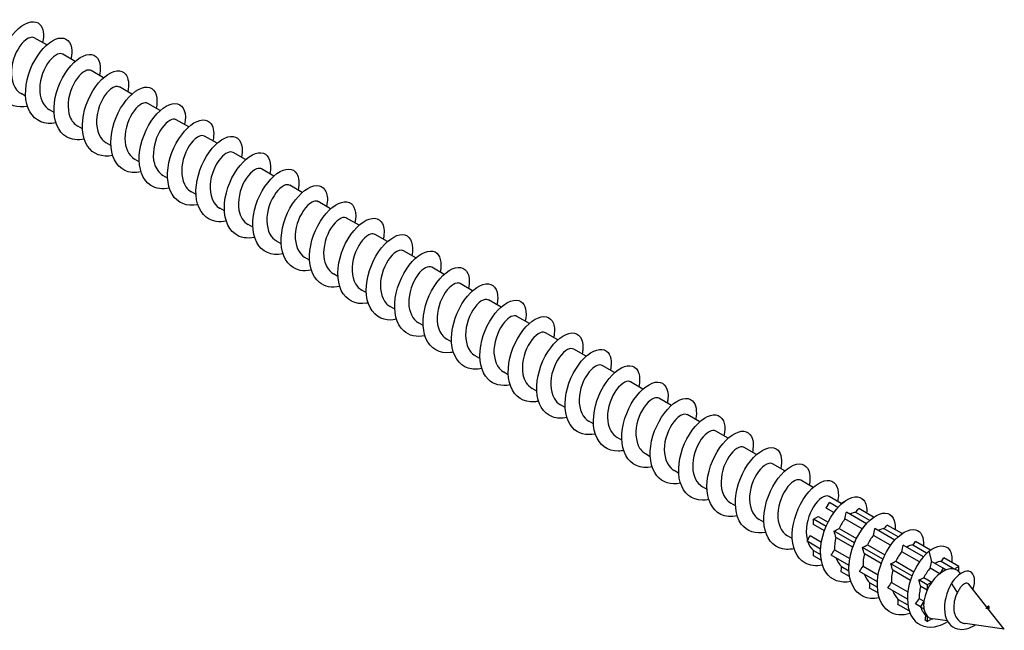
# Model space of a CAD drawing. Units: millimetres. Extents: x 1739 to 2436, y 1265 to 1635.
# Drawn here: x 2343 to 2436, y 1265 to 1323 of the extents above; entities that cross this region are included whole.
import ezdxf

# ---------------------------------------------------------------- set-up
doc = ezdxf.new("R2010")
doc.units = ezdxf.units.MM
doc.layers.add('Part', color=7, linetype='Continuous', lineweight=25)

msp = doc.modelspace()

# ---------------------------------------------------------------- linework, layer by layer
at = {"layer": 'Part'}
for p, q in [((2345.775, 1320.471), (2344.599, 1321.15)), ((2348.462, 1318.92), (2347.286, 1319.599)), ((2351.149, 1317.369), (2349.973, 1318.047)), ((2343.78, 1315.618), (2343.342, 1315.871)), ((2353.836, 1315.817), (2352.66, 1316.496)), ((2356.523, 1314.266), (2355.347, 1314.945)), ((2346.467, 1314.067), (2346.029, 1314.32)), ((2359.21, 1312.714), (2358.034, 1313.393)), ((2349.154, 1312.516), (2348.716, 1312.768)), ((2351.841, 1310.964), (2351.403, 1311.217)), ((2361.897, 1311.163), (2360.721, 1311.842)), ((2364.584, 1309.612), (2363.408, 1310.291)), ((2354.528, 1309.413), (2354.09, 1309.666)), ((2367.271, 1308.06), (2366.095, 1308.739)), ((2357.215, 1307.862), (2356.777, 1308.114)), ((2359.902, 1306.31), (2359.464, 1306.563)), ((2369.958, 1306.509), (2368.782, 1307.188)), ((2372.645, 1304.958), (2371.469, 1305.637)), ((2362.589, 1304.759), (2362.151, 1305.012)), ((2375.332, 1303.406), (2374.156, 1304.085)), ((2365.276, 1303.208), (2364.838, 1303.46)), ((2367.963, 1301.656), (2367.525, 1301.909)), ((2378.019, 1301.855), (2376.843, 1302.534)), ((2380.706, 1300.304), (2379.53, 1300.983)), ((2370.65, 1300.105), (2370.212, 1300.358)), ((2383.393, 1298.752), (2382.217, 1299.431)), ((2373.337, 1298.554), (2372.899, 1298.806)), ((2376.024, 1297.002), (2375.586, 1297.255)), ((2386.08, 1297.201), (2384.904, 1297.88)), ((2388.767, 1295.65), (2387.591, 1296.329)), ((2378.711, 1295.451), (2378.273, 1295.704)), ((2391.454, 1294.098), (2390.278, 1294.777)), ((2381.398, 1293.9), (2380.96, 1294.152)), ((2384.085, 1292.348), (2383.647, 1292.601)), ((2394.141, 1292.547), (2392.965, 1293.226)), ((2396.828, 1290.996), (2395.652, 1291.675)), ((2386.772, 1290.797), (2386.334, 1291.05)), ((2399.515, 1289.444), (2398.339, 1290.123)), ((2389.459, 1289.246), (2389.021, 1289.498)), ((2392.146, 1287.694), (2391.708, 1287.947)), ((2402.202, 1287.893), (2401.026, 1288.572)), ((2404.889, 1286.342), (2403.713, 1287.021)), ((2394.833, 1286.143), (2394.395, 1286.396)), ((2407.576, 1284.79), (2406.4, 1285.469)), ((2397.52, 1284.592), (2397.082, 1284.844)), ((2400.207, 1283.04), (2399.769, 1283.293)), ((2410.263, 1283.239), (2409.087, 1283.918)), ((2412.95, 1281.688), (2411.774, 1282.367)), ((2402.894, 1281.489), (2402.456, 1281.742)), ((2415.637, 1280.136), (2414.461, 1280.815)), ((2405.581, 1279.938), (2405.143, 1280.19)), ((2408.268, 1278.386), (2407.83, 1278.639)), ((2418.324, 1278.585), (2417.148, 1279.264)), ((2420.954, 1277.066), (2419.835, 1277.713)), ((2410.955, 1276.835), (2410.517, 1277.088)), ((2419.545, 1276.614), (2419.854, 1277.149)), ((2420.659, 1276.684), (2419.854, 1277.149)), ((2420.917, 1277.045), (2421.295, 1277.263)), ((2420.982, 1277.008), (2420.917, 1277.045)), ((2418.354, 1275.565), (2418.791, 1275.818)), ((2418.791, 1275.818), (2419.717, 1275.283)), ((2420.267, 1276.197), (2419.545, 1276.614)), ((2423.346, 1275.132), (2421.455, 1276.225)), ((2423.669, 1275.456), (2422.357, 1276.214)), ((2424.035, 1275.75), (2422.619, 1276.567)), ((2413.642, 1275.284), (2413.204, 1275.536)), ((2419.533, 1274.884), (2418.354, 1275.565)), ((2418.354, 1275.061), (2418.354, 1275.565)), ((2419.374, 1274.472), (2418.354, 1275.061)), ((2422.954, 1274.645), (2421.321, 1275.588)), ((2426.722, 1274.198), (2425.306, 1275.016)), ((2416.329, 1273.732), (2415.891, 1273.985)), ((2417.733, 1273.475), (2418.042, 1274.01)), ((2418.042, 1274.01), (2419.093, 1273.403)), ((2422.22, 1273.333), (2420.291, 1274.447)), ((2420.758, 1274.682), (2422.404, 1273.732)), ((2425.641, 1273.094), (2424.008, 1274.037)), ((2426.033, 1273.581), (2424.142, 1274.673)), ((2426.356, 1273.905), (2425.044, 1274.662)), ((2419.016, 1272.734), (2417.733, 1273.475)), ((2422.061, 1272.921), (2420.466, 1273.841)), ((2423.445, 1273.13), (2425.091, 1272.18)), ((2428.739, 1272.019), (2426.829, 1273.122)), ((2429.051, 1272.349), (2427.731, 1273.111)), ((2429.409, 1272.647), (2427.993, 1273.464)), ((2418.354, 1272.606), (2419.014, 1272.225)), ((2418.354, 1272.101), (2418.354, 1272.606)), ((2419.073, 1271.686), (2418.354, 1272.101)), ((2421.703, 1271.182), (2420.005, 1272.162)), ((2420.345, 1272.68), (2421.78, 1271.851)), ((2424.907, 1271.782), (2422.978, 1272.896)), ((2424.748, 1271.369), (2423.153, 1272.29)), ((2428.36, 1271.525), (2426.695, 1272.486)), ((2429.259, 1272.536), (2429.516, 1271.571)), ((2420.993, 1271.082), (2421.701, 1270.674)), ((2423.032, 1271.129), (2424.467, 1270.3)), ((2427.658, 1270.194), (2425.665, 1271.344)), ((2426.132, 1271.579), (2427.832, 1270.598)), ((2430.602, 1270.943), (2429.516, 1271.571)), ((2431.665, 1270.84), (2430.418, 1271.56)), ((2432.102, 1271.092), (2430.68, 1271.913)), ((2432.102, 1271.092), (2431.665, 1270.84)), ((2432.102, 1270.587), (2432.102, 1271.092)), ((2421.76, 1270.135), (2420.962, 1270.595)), ((2424.39, 1269.631), (2422.692, 1270.611)), ((2427.51, 1269.775), (2425.84, 1270.739)), ((2430.293, 1270.408), (2429.375, 1270.938)), ((2430.602, 1270.943), (2430.293, 1270.408)), ((2430.911, 1270.765), (2430.602, 1270.943)), ((2432.252, 1270.403), (2432.16, 1270.52)), ((2423.68, 1269.531), (2424.388, 1269.122)), ((2425.719, 1269.577), (2427.268, 1268.683)), ((2429.102, 1269.36), (2428.319, 1269.812)), ((2429.102, 1268.855), (2428.487, 1269.21)), ((2428.794, 1270.043), (2429.539, 1269.612)), ((2429.539, 1269.612), (2429.102, 1269.36)), ((2429.102, 1269.36), (2429.102, 1268.855)), ((2431.962, 1268.624), (2431.415, 1269.51)), ((2434.754, 1267.233), (2433.029, 1269.419)), ((2424.447, 1268.583), (2423.65, 1269.044)), ((2427.227, 1267.993), (2425.379, 1269.06)), ((2427.395, 1266.881), (2426.337, 1267.493)), ((2426.367, 1267.979), (2427.265, 1267.461)), ((2428.481, 1267.269), (2428.001, 1267.546)), ((2428.348, 1268.06), (2428.79, 1267.804)), ((2428.79, 1267.804), (2428.481, 1267.269)), ((2434.836, 1267.129), (2434.916, 1267.355)), ((2428.481, 1267.269), (2428.79, 1267.091)), ((2428.963, 1266.481), (2429.102, 1266.4)), ((2429.102, 1266.4), (2429.102, 1265.896)), ((2434.778, 1267.25), (2434.754, 1267.233)), ((2436.4, 1265.146), (2434.837, 1267.127)), ((2429.102, 1265.896), (2428.925, 1265.998)), ((2429.102, 1265.896), (2429.539, 1266.148)), ((2431.015, 1265.929), (2429.644, 1266.129)), ((2436.4, 1265.146), (2432.704, 1265.684))]:
    msp.add_line(p, q, dxfattribs=at)
for major_axis, start_param, end_param in [((1.3, 2.252), 0.954271, 1.401924), ((1.3, 2.252), 0.616525, 0.954271), ((1.3, 2.252), 0.168873, 0.616525), ((1.3, 2.252), 6.114312, 6.452058), ((1.3, 2.252), 6.057059, 6.114312), ((1.3, 2.252), 1.401924, 1.739669), ((1.3, 2.252), 1.739669, 2.187322), ((1.3, 2.252), 2.187322, 2.525067), ((-1.3, -2.252), 5.66666, 6.114312), ((-1.3, -2.252), 6.114312, 6.452058), ((-1.3, -2.252), 0.168873, 0.191305)]:
    msp.add_ellipse((2430.602, 1268.494), major_axis=major_axis, ratio=0.57735, start_param=start_param, end_param=end_param, dxfattribs=at)
for points, knots in [([(2343.953, 1314.658), (2343.01, 1314.462), (2342.15, 1314.746), (2341.639, 1315.455), (2341.068, 1316.246), (2340.945, 1317.544), (2341.262, 1318.829), (2341.578, 1320.114), (2342.32, 1321.35), (2343.11, 1322.043), (2343.901, 1322.735), (2344.71, 1322.867), (2345.133, 1322.415), (2345.444, 1322.084), (2345.537, 1321.447), (2345.385, 1320.691)], [198.126012, 198.126012, 198.126012, 198.126012, 199.013329, 199.013329, 199.013329, 200.003445, 200.003445, 200.003445, 200.993561, 200.993561, 200.993561, 201.983677, 201.983677, 201.983677, 202.71054, 202.71054, 202.71054, 202.71054]), ([(2344.596, 1321.144), (2344.362, 1321.272), (2343.992, 1321.166), (2343.617, 1320.811), (2343.098, 1320.32), (2342.601, 1319.373), (2342.461, 1318.409), (2342.321, 1317.446), (2342.552, 1316.508), (2343.117, 1316.03), (2343.187, 1315.97), (2343.263, 1315.918), (2343.343, 1315.873)], [-201.847328, -201.847328, -201.847328, -201.847328, -201.049183, -201.049183, -201.049183, -199.946482, -199.946482, -199.946482, -198.843781, -198.843781, -198.843781, -198.705735, -198.705735, -198.705735, -198.705735]), ([(2346.639, 1313.11), (2346.384, 1313.053), (2346.134, 1313.03), (2345.896, 1313.045), (2344.912, 1313.104), (2344.155, 1313.805), (2343.888, 1314.881), (2343.621, 1315.958), (2343.848, 1317.381), (2344.411, 1318.577), (2344.974, 1319.772), (2345.852, 1320.707), (2346.61, 1321.015), (2347.367, 1321.324), (2347.977, 1320.999), (2348.117, 1320.216), (2348.172, 1319.912), (2348.154, 1319.542), (2348.07, 1319.14)], [191.842827, 191.842827, 191.842827, 191.842827, 192.082516, 192.082516, 192.082516, 193.072632, 193.072632, 193.072632, 194.062748, 194.062748, 194.062748, 195.052864, 195.052864, 195.052864, 196.042981, 196.042981, 196.042981, 196.427355, 196.427355, 196.427355, 196.427355]), ([(2347.286, 1319.599), (2347.277, 1319.604), (2347.269, 1319.608), (2347.26, 1319.612), (2346.926, 1319.774), (2346.325, 1319.428), (2345.846, 1318.705), (2345.368, 1317.983), (2345.042, 1316.914), (2345.116, 1316.001), (2345.178, 1315.25), (2345.514, 1314.63), (2346.031, 1314.322)], [-195.564143, -195.564143, -195.564143, -195.564143, -195.535678, -195.535678, -195.535678, -194.432977, -194.432977, -194.432977, -193.330276, -193.330276, -193.330276, -192.42255, -192.42255, -192.42255, -192.42255]), ([(2349.328, 1311.563), (2348.708, 1311.432), (2348.12, 1311.494), (2347.65, 1311.768), (2346.85, 1312.233), (2346.413, 1313.3), (2346.464, 1314.547), (2346.514, 1315.794), (2347.048, 1317.186), (2347.776, 1318.163), (2348.504, 1319.139), (2349.4, 1319.673), (2350.02, 1319.571), (2350.641, 1319.469), (2350.963, 1318.736), (2350.788, 1317.721), (2350.78, 1317.678), (2350.772, 1317.635), (2350.763, 1317.591)], [185.559642, 185.559642, 185.559642, 185.559642, 186.14182, 186.14182, 186.14182, 187.131936, 187.131936, 187.131936, 188.122052, 188.122052, 188.122052, 189.112168, 189.112168, 189.112168, 190.102284, 190.102284, 190.102284, 190.144169, 190.144169, 190.144169, 190.144169]), ([(2349.968, 1318.041), (2349.865, 1318.104), (2349.734, 1318.119), (2349.584, 1318.078), (2349.125, 1317.953), (2348.513, 1317.305), (2348.145, 1316.42), (2347.776, 1315.536), (2347.674, 1314.452), (2347.973, 1313.68), (2348.128, 1313.278), (2348.391, 1312.968), (2348.721, 1312.777)], [-189.280957, -189.280957, -189.280957, -189.280957, -188.919472, -188.919472, -188.919472, -187.816771, -187.816771, -187.816771, -186.71407, -186.71407, -186.71407, -186.139365, -186.139365, -186.139365, -186.139365]), ([(2352.013, 1310.004), (2351.03, 1309.797), (2350.14, 1310.12), (2349.637, 1310.892), (2349.098, 1311.719), (2349.014, 1313.038), (2349.36, 1314.32), (2349.707, 1315.602), (2350.469, 1316.811), (2351.261, 1317.465), (2352.053, 1318.118), (2352.846, 1318.199), (2353.241, 1317.708), (2353.516, 1317.366), (2353.59, 1316.754), (2353.445, 1316.036)], [179.276457, 179.276457, 179.276457, 179.276457, 180.201124, 180.201124, 180.201124, 181.19124, 181.19124, 181.19124, 182.181356, 182.181356, 182.181356, 183.171472, 183.171472, 183.171472, 183.860984, 183.860984, 183.860984, 183.860984]), ([(2352.656, 1316.489), (2352.453, 1316.601), (2352.149, 1316.541), (2351.824, 1316.283), (2351.308, 1315.875), (2350.771, 1314.986), (2350.57, 1314.027), (2350.369, 1313.067), (2350.52, 1312.079), (2351.027, 1311.522), (2351.138, 1311.4), (2351.265, 1311.3), (2351.405, 1311.221)], [-182.997772, -182.997772, -182.997772, -182.997772, -182.303266, -182.303266, -182.303266, -181.200565, -181.200565, -181.200565, -180.097864, -180.097864, -180.097864, -179.856179, -179.856179, -179.856179, -179.856179]), ([(2354.7, 1308.457), (2354.405, 1308.392), (2354.117, 1308.371), (2353.847, 1308.4), (2352.879, 1308.504), (2352.154, 1309.249), (2351.921, 1310.351), (2351.689, 1311.452), (2351.952, 1312.879), (2352.537, 1314.057), (2353.123, 1315.235), (2354.009, 1316.129), (2354.756, 1316.393), (2355.503, 1316.658), (2356.085, 1316.286), (2356.192, 1315.471), (2356.23, 1315.186), (2356.208, 1314.85), (2356.132, 1314.486)], [172.993271, 172.993271, 172.993271, 172.993271, 173.270311, 173.270311, 173.270311, 174.260427, 174.260427, 174.260427, 175.250543, 175.250543, 175.250543, 176.240659, 176.240659, 176.240659, 177.230775, 177.230775, 177.230775, 177.577799, 177.577799, 177.577799, 177.577799]), ([(2355.347, 1314.944), (2355.046, 1315.112), (2354.51, 1314.858), (2354.045, 1314.246), (2353.547, 1313.589), (2353.16, 1312.547), (2353.166, 1311.608), (2353.171, 1310.747), (2353.512, 1310.007), (2354.091, 1309.666)], [-176.714587, -176.714587, -176.714587, -176.714587, -175.68706, -175.68706, -175.68706, -174.584359, -174.584359, -174.584359, -173.572994, -173.572994, -173.572994, -173.572994]), ([(2357.389, 1306.908), (2356.73, 1306.77), (2356.107, 1306.851), (2355.622, 1307.169), (2354.848, 1307.676), (2354.447, 1308.777), (2354.532, 1310.035), (2354.617, 1311.292), (2355.18, 1312.672), (2355.92, 1313.617), (2356.66, 1314.563), (2357.551, 1315.049), (2358.15, 1314.903), (2358.75, 1314.756), (2359.037, 1313.984), (2358.827, 1312.951), (2358.826, 1312.947), (2358.825, 1312.942), (2358.824, 1312.937)], [166.710086, 166.710086, 166.710086, 166.710086, 167.329615, 167.329615, 167.329615, 168.319731, 168.319731, 168.319731, 169.309847, 169.309847, 169.309847, 170.299963, 170.299963, 170.299963, 171.290079, 171.290079, 171.290079, 171.294613, 171.294613, 171.294613, 171.294613]), ([(2358.031, 1313.39), (2357.957, 1313.435), (2357.869, 1313.455), (2357.77, 1313.447), (2357.343, 1313.412), (2356.725, 1312.852), (2356.316, 1312.01), (2355.906, 1311.167), (2355.73, 1310.076), (2355.959, 1309.251), (2356.1, 1308.744), (2356.394, 1308.35), (2356.782, 1308.122)], [-170.431401, -170.431401, -170.431401, -170.431401, -170.173555, -170.173555, -170.173555, -169.070854, -169.070854, -169.070854, -167.968153, -167.968153, -167.968153, -167.289809, -167.289809, -167.289809, -167.289809]), ([(2360.074, 1305.349), (2359.05, 1305.132), (2358.132, 1305.497), (2357.639, 1306.334), (2357.131, 1307.195), (2357.086, 1308.534), (2357.462, 1309.811), (2357.838, 1311.088), (2358.619, 1312.269), (2359.412, 1312.882), (2360.204, 1313.496), (2360.979, 1313.527), (2361.345, 1312.996), (2361.586, 1312.646), (2361.643, 1312.061), (2361.506, 1311.382)], [160.426901, 160.426901, 160.426901, 160.426901, 161.388918, 161.388918, 161.388918, 162.379034, 162.379034, 162.379034, 163.36915, 163.36915, 163.36915, 164.359267, 164.359267, 164.359267, 165.011428, 165.011428, 165.011428, 165.011428]), ([(2360.716, 1311.834), (2360.544, 1311.932), (2360.3, 1311.906), (2360.029, 1311.733), (2359.523, 1311.41), (2358.954, 1310.587), (2358.696, 1309.641), (2358.437, 1308.695), (2358.508, 1307.666), (2358.953, 1307.035), (2359.093, 1306.838), (2359.267, 1306.682), (2359.467, 1306.57)], [-164.148216, -164.148216, -164.148216, -164.148216, -163.557349, -163.557349, -163.557349, -162.454648, -162.454648, -162.454648, -161.351947, -161.351947, -161.351947, -161.006623, -161.006623, -161.006623, -161.006623]), ([(2362.762, 1303.804), (2362.427, 1303.73), (2362.101, 1303.713), (2361.799, 1303.76), (2360.848, 1303.91), (2360.156, 1304.698), (2359.958, 1305.823), (2359.76, 1306.947), (2360.059, 1308.377), (2360.666, 1309.535), (2361.272, 1310.693), (2362.165, 1311.547), (2362.901, 1311.767), (2363.637, 1311.986), (2364.19, 1311.567), (2364.264, 1310.724), (2364.286, 1310.46), (2364.262, 1310.157), (2364.193, 1309.833)], [154.143715, 154.143715, 154.143715, 154.143715, 154.458106, 154.458106, 154.458106, 155.448222, 155.448222, 155.448222, 156.438338, 156.438338, 156.438338, 157.428454, 157.428454, 157.428454, 158.41857, 158.41857, 158.41857, 158.728243, 158.728243, 158.728243, 158.728243]), ([(2363.407, 1310.288), (2363.136, 1310.436), (2362.678, 1310.257), (2362.249, 1309.767), (2361.737, 1309.182), (2361.297, 1308.177), (2361.235, 1307.222), (2361.173, 1306.266), (2361.501, 1305.401), (2362.13, 1305.024), (2362.137, 1305.02), (2362.144, 1305.016), (2362.151, 1305.012)], [-157.865031, -157.865031, -157.865031, -157.865031, -156.941143, -156.941143, -156.941143, -155.838442, -155.838442, -155.838442, -154.735741, -154.735741, -154.735741, -154.723438, -154.723438, -154.723438, -154.723438]), ([(2365.45, 1302.253), (2364.752, 1302.108), (2364.093, 1302.21), (2363.597, 1302.574), (2362.848, 1303.124), (2362.486, 1304.257), (2362.605, 1305.524), (2362.723, 1306.79), (2363.315, 1308.155), (2364.066, 1309.069), (2364.817, 1309.982), (2365.7, 1310.42), (2366.278, 1310.23), (2366.837, 1310.046), (2367.09, 1309.282), (2366.885, 1308.283)], [147.86053, 147.86053, 147.86053, 147.86053, 148.517409, 148.517409, 148.517409, 149.507526, 149.507526, 149.507526, 150.497642, 150.497642, 150.497642, 151.487758, 151.487758, 151.487758, 152.445057, 152.445057, 152.445057, 152.445057]), ([(2366.093, 1308.738), (2366.049, 1308.765), (2366, 1308.782), (2365.946, 1308.79), (2365.557, 1308.845), (2364.942, 1308.379), (2364.497, 1307.587), (2364.052, 1306.794), (2363.806, 1305.706), (2363.965, 1304.836), (2364.079, 1304.22), (2364.396, 1303.731), (2364.842, 1303.466)], [-151.581846, -151.581846, -151.581846, -151.581846, -151.427638, -151.427638, -151.427638, -150.324937, -150.324937, -150.324937, -149.222236, -149.222236, -149.222236, -148.440253, -148.440253, -148.440253, -148.440253]), ([(2368.135, 1300.695), (2368.125, 1300.693), (2368.116, 1300.691), (2368.106, 1300.689), (2367.053, 1300.474), (2366.119, 1300.884), (2365.644, 1301.779), (2365.169, 1302.675), (2365.163, 1304.03), (2365.567, 1305.301), (2365.972, 1306.572), (2366.771, 1307.723), (2367.562, 1308.295), (2368.354, 1308.868), (2369.109, 1308.849), (2369.446, 1308.28), (2369.654, 1307.926), (2369.696, 1307.369), (2369.566, 1306.728)], [141.577345, 141.577345, 141.577345, 141.577345, 141.586597, 141.586597, 141.586597, 142.576713, 142.576713, 142.576713, 143.566829, 143.566829, 143.566829, 144.556945, 144.556945, 144.556945, 145.547061, 145.547061, 145.547061, 146.161872, 146.161872, 146.161872, 146.161872]), ([(2368.777, 1307.18), (2368.636, 1307.263), (2368.446, 1307.261), (2368.23, 1307.157), (2367.742, 1306.923), (2367.149, 1306.175), (2366.837, 1305.251), (2366.526, 1304.328), (2366.518, 1303.267), (2366.898, 1302.569), (2367.053, 1302.284), (2367.27, 1302.065), (2367.53, 1301.917)], [-145.29866, -145.29866, -145.29866, -145.29866, -144.811432, -144.811432, -144.811432, -143.708731, -143.708731, -143.708731, -142.60603, -142.60603, -142.60603, -142.157068, -142.157068, -142.157068, -142.157068]), ([(2370.823, 1299.151), (2370.448, 1299.068), (2370.085, 1299.057), (2369.753, 1299.126), (2368.82, 1299.32), (2368.161, 1300.151), (2367.998, 1301.297), (2367.836, 1302.444), (2368.169, 1303.874), (2368.796, 1305.011), (2369.424, 1306.148), (2370.321, 1306.96), (2371.045, 1307.135), (2371.768, 1307.31), (2372.292, 1306.844), (2372.331, 1305.972), (2372.342, 1305.733), (2372.315, 1305.464), (2372.255, 1305.179)], [135.294159, 135.294159, 135.294159, 135.294159, 135.645901, 135.645901, 135.645901, 136.636017, 136.636017, 136.636017, 137.626133, 137.626133, 137.626133, 138.616249, 138.616249, 138.616249, 139.606365, 139.606365, 139.606365, 139.878687, 139.878687, 139.878687, 139.878687]), ([(2371.467, 1305.632), (2371.226, 1305.763), (2370.841, 1305.645), (2370.456, 1305.267), (2369.937, 1304.759), (2369.449, 1303.801), (2369.323, 1302.838), (2369.196, 1301.875), (2369.445, 1300.949), (2370.021, 1300.488), (2370.082, 1300.44), (2370.146, 1300.397), (2370.213, 1300.359)], [-139.015475, -139.015475, -139.015475, -139.015475, -138.195226, -138.195226, -138.195226, -137.092525, -137.092525, -137.092525, -135.989824, -135.989824, -135.989824, -135.873882, -135.873882, -135.873882, -135.873882]), ([(2373.511, 1297.599), (2372.773, 1297.446), (2372.081, 1297.571), (2371.575, 1297.985), (2370.853, 1298.576), (2370.529, 1299.739), (2370.681, 1301.013), (2370.833, 1302.287), (2371.451, 1303.635), (2372.212, 1304.516), (2372.973, 1305.397), (2373.848, 1305.786), (2374.403, 1305.552), (2374.919, 1305.334), (2375.141, 1304.587), (2374.946, 1303.629)], [129.010974, 129.010974, 129.010974, 129.010974, 129.705204, 129.705204, 129.705204, 130.69532, 130.69532, 130.69532, 131.685436, 131.685436, 131.685436, 132.675552, 132.675552, 132.675552, 133.595502, 133.595502, 133.595502, 133.595502]), ([(2374.156, 1304.085), (2374.141, 1304.094), (2374.126, 1304.101), (2374.11, 1304.108), (2373.766, 1304.251), (2373.161, 1303.884), (2372.688, 1303.148), (2372.214, 1302.413), (2371.902, 1301.339), (2371.991, 1300.433), (2372.063, 1299.705), (2372.397, 1299.11), (2372.902, 1298.809)], [-132.73229, -132.73229, -132.73229, -132.73229, -132.681721, -132.681721, -132.681721, -131.57902, -131.57902, -131.57902, -130.476319, -130.476319, -130.476319, -129.590697, -129.590697, -129.590697, -129.590697]), ([(2376.196, 1296.041), (2376.147, 1296.03), (2376.097, 1296.021), (2376.048, 1296.013), (2375.003, 1295.842), (2374.096, 1296.301), (2373.653, 1297.228), (2373.211, 1298.156), (2373.243, 1299.527), (2373.676, 1300.791), (2374.108, 1302.054), (2374.923, 1303.173), (2375.713, 1303.704), (2376.502, 1304.235), (2377.237, 1304.166), (2377.543, 1303.559), (2377.722, 1303.205), (2377.75, 1302.676), (2377.627, 1302.074)], [122.727789, 122.727789, 122.727789, 122.727789, 122.774392, 122.774392, 122.774392, 123.764508, 123.764508, 123.764508, 124.754624, 124.754624, 124.754624, 125.74474, 125.74474, 125.74474, 126.734856, 126.734856, 126.734856, 127.312316, 127.312316, 127.312316, 127.312316]), ([(2376.838, 1302.527), (2376.728, 1302.594), (2376.588, 1302.607), (2376.426, 1302.557), (2375.961, 1302.412), (2375.352, 1301.745), (2374.993, 1300.853), (2374.634, 1299.961), (2374.548, 1298.881), (2374.861, 1298.121), (2375.018, 1297.74), (2375.273, 1297.447), (2375.591, 1297.264)], [-126.449104, -126.449104, -126.449104, -126.449104, -126.065515, -126.065515, -126.065515, -124.962814, -124.962814, -124.962814, -123.860113, -123.860113, -123.860113, -123.307512, -123.307512, -123.307512, -123.307512]), ([(2378.884, 1294.497), (2378.469, 1294.407), (2378.069, 1294.402), (2377.71, 1294.496), (2376.795, 1294.735), (2376.171, 1295.607), (2376.043, 1296.774), (2375.915, 1297.941), (2376.283, 1299.37), (2376.93, 1300.484), (2377.576, 1301.599), (2378.477, 1302.368), (2379.187, 1302.498), (2379.897, 1302.628), (2380.389, 1302.117), (2380.394, 1301.218), (2380.396, 1301.005), (2380.369, 1300.771), (2380.317, 1300.526)], [116.444603, 116.444603, 116.444603, 116.444603, 116.833695, 116.833695, 116.833695, 117.823812, 117.823812, 117.823812, 118.813928, 118.813928, 118.813928, 119.804044, 119.804044, 119.804044, 120.79416, 120.79416, 120.79416, 121.029131, 121.029131, 121.029131, 121.029131]), ([(2379.526, 1300.975), (2379.316, 1301.091), (2378.999, 1301.022), (2378.663, 1300.745), (2378.146, 1300.319), (2377.616, 1299.416), (2377.428, 1298.456), (2377.24, 1297.495), (2377.408, 1296.516), (2377.927, 1295.975), (2378.031, 1295.868), (2378.148, 1295.779), (2378.275, 1295.707)], [-120.165919, -120.165919, -120.165919, -120.165919, -119.449309, -119.449309, -119.449309, -118.346608, -118.346608, -118.346608, -117.243907, -117.243907, -117.243907, -117.024326, -117.024326, -117.024326, -117.024326]), ([(2381.572, 1292.944), (2380.795, 1292.783), (2380.068, 1292.934), (2379.556, 1293.4), (2378.862, 1294.031), (2378.576, 1295.224), (2378.761, 1296.504), (2378.946, 1297.783), (2379.591, 1299.113), (2380.36, 1299.96), (2381.129, 1300.806), (2381.994, 1301.146), (2382.526, 1300.869), (2383, 1300.622), (2383.192, 1299.893), (2383.006, 1298.974)], [110.161418, 110.161418, 110.161418, 110.161418, 110.892999, 110.892999, 110.892999, 111.883115, 111.883115, 111.883115, 112.873231, 112.873231, 112.873231, 113.863347, 113.863347, 113.863347, 114.745946, 114.745946, 114.745946, 114.745946]), ([(2382.217, 1299.431), (2381.91, 1299.604), (2381.357, 1299.331), (2380.886, 1298.693), (2380.39, 1298.021), (2380.017, 1296.972), (2380.037, 1296.039), (2380.055, 1295.201), (2380.396, 1294.487), (2380.961, 1294.153)], [-113.882734, -113.882734, -113.882734, -113.882734, -112.833103, -112.833103, -112.833103, -111.730402, -111.730402, -111.730402, -110.741141, -110.741141, -110.741141, -110.741141]), ([(2384.257, 1291.388), (2384.168, 1291.368), (2384.079, 1291.353), (2383.991, 1291.342), (2382.956, 1291.215), (2382.075, 1291.722), (2381.666, 1292.681), (2381.257, 1293.641), (2381.328, 1295.026), (2381.787, 1296.279), (2382.247, 1297.532), (2383.077, 1298.618), (2383.863, 1299.108), (2384.649, 1299.597), (2385.362, 1299.477), (2385.637, 1298.834), (2385.787, 1298.484), (2385.803, 1297.984), (2385.687, 1297.42)], [103.878233, 103.878233, 103.878233, 103.878233, 103.962187, 103.962187, 103.962187, 104.952303, 104.952303, 104.952303, 105.942419, 105.942419, 105.942419, 106.932535, 106.932535, 106.932535, 107.922651, 107.922651, 107.922651, 108.46276, 108.46276, 108.46276, 108.46276]), ([(2384.901, 1297.876), (2384.821, 1297.924), (2384.724, 1297.944), (2384.614, 1297.931), (2384.18, 1297.876), (2383.563, 1297.298), (2383.161, 1296.445), (2382.76, 1295.593), (2382.599, 1294.503), (2382.844, 1293.689), (2382.989, 1293.204), (2383.276, 1292.829), (2383.652, 1292.609)], [-107.599548, -107.599548, -107.599548, -107.599548, -107.319598, -107.319598, -107.319598, -106.216897, -106.216897, -106.216897, -105.114196, -105.114196, -105.114196, -104.457956, -104.457956, -104.457956, -104.457956]), ([(2386.945, 1289.844), (2386.491, 1289.745), (2386.054, 1289.75), (2385.668, 1289.872), (2384.774, 1290.155), (2384.185, 1291.067), (2384.091, 1292.253), (2383.998, 1293.439), (2384.4, 1294.864), (2385.065, 1295.955), (2385.729, 1297.046), (2386.632, 1297.772), (2387.327, 1297.856), (2388.022, 1297.941), (2388.484, 1297.385), (2388.454, 1296.461), (2388.448, 1296.277), (2388.423, 1296.079), (2388.379, 1295.872)], [97.595048, 97.595048, 97.595048, 97.595048, 98.02149, 98.02149, 98.02149, 99.011606, 99.011606, 99.011606, 100.001722, 100.001722, 100.001722, 100.991838, 100.991838, 100.991838, 101.981955, 101.981955, 101.981955, 102.179575, 102.179575, 102.179575, 102.179575]), ([(2387.586, 1296.32), (2387.408, 1296.422), (2387.151, 1296.389), (2386.868, 1296.199), (2386.36, 1295.858), (2385.797, 1295.021), (2385.551, 1294.071), (2385.304, 1293.121), (2385.392, 1292.1), (2385.851, 1291.484), (2385.985, 1291.304), (2386.15, 1291.161), (2386.337, 1291.056)], [-101.316363, -101.316363, -101.316363, -101.316363, -100.703392, -100.703392, -100.703392, -99.600691, -99.600691, -99.600691, -98.49799, -98.49799, -98.49799, -98.17477, -98.17477, -98.17477, -98.17477]), ([(2389.633, 1288.289), (2388.816, 1288.12), (2388.056, 1288.299), (2387.54, 1288.82), (2386.874, 1289.49), (2386.628, 1290.711), (2386.845, 1291.995), (2387.062, 1293.279), (2387.732, 1294.588), (2388.508, 1295.4), (2389.284, 1296.211), (2390.139, 1296.501), (2390.645, 1296.181), (2391.078, 1295.908), (2391.244, 1295.199), (2391.067, 1294.32)], [91.311862, 91.311862, 91.311862, 91.311862, 92.080794, 92.080794, 92.080794, 93.07091, 93.07091, 93.07091, 94.061026, 94.061026, 94.061026, 95.051142, 95.051142, 95.051142, 95.89639, 95.89639, 95.89639, 95.89639]), ([(2390.277, 1294.775), (2390, 1294.927), (2389.526, 1294.733), (2389.088, 1294.218), (2388.579, 1293.617), (2388.149, 1292.603), (2388.102, 1291.651), (2388.055, 1290.707), (2388.393, 1289.862), (2389.021, 1289.498)], [-95.033178, -95.033178, -95.033178, -95.033178, -94.087186, -94.087186, -94.087186, -92.984485, -92.984485, -92.984485, -91.891585, -91.891585, -91.891585, -91.891585]), ([(2392.318, 1286.734), (2392.189, 1286.706), (2392.061, 1286.686), (2391.936, 1286.676), (2390.91, 1286.593), (2390.058, 1287.148), (2389.683, 1288.138), (2389.307, 1289.127), (2389.416, 1290.524), (2389.902, 1291.766), (2390.388, 1293.008), (2391.231, 1294.06), (2392.013, 1294.507), (2392.794, 1294.953), (2393.484, 1294.784), (2393.727, 1294.106), (2393.851, 1293.761), (2393.857, 1293.291), (2393.748, 1292.766)], [85.028677, 85.028677, 85.028677, 85.028677, 85.149981, 85.149981, 85.149981, 86.140098, 86.140098, 86.140098, 87.130214, 87.130214, 87.130214, 88.12033, 88.12033, 88.12033, 89.110446, 89.110446, 89.110446, 89.613204, 89.613204, 89.613204, 89.613204]), ([(2392.963, 1293.224), (2392.913, 1293.255), (2392.856, 1293.273), (2392.792, 1293.279), (2392.395, 1293.315), (2391.779, 1292.829), (2391.341, 1292.025), (2390.903, 1291.221), (2390.671, 1290.132), (2390.846, 1289.271), (2390.966, 1288.678), (2391.278, 1288.21), (2391.713, 1287.953)], [-88.749992, -88.749992, -88.749992, -88.749992, -88.573681, -88.573681, -88.573681, -87.47098, -87.47098, -87.47098, -86.368279, -86.368279, -86.368279, -85.6084, -85.6084, -85.6084, -85.6084]), ([(2395.007, 1285.19), (2394.513, 1285.084), (2394.038, 1285.099), (2393.629, 1285.252), (2392.756, 1285.58), (2392.202, 1286.531), (2392.144, 1287.734), (2392.086, 1288.937), (2392.52, 1290.358), (2393.202, 1291.423), (2393.884, 1292.489), (2394.787, 1293.17), (2395.466, 1293.209), (2396.145, 1293.249), (2396.574, 1292.649), (2396.51, 1291.701), (2396.499, 1291.547), (2396.476, 1291.386), (2396.44, 1291.218)], [78.745492, 78.745492, 78.745492, 78.745492, 79.209285, 79.209285, 79.209285, 80.199401, 80.199401, 80.199401, 81.189517, 81.189517, 81.189517, 82.179633, 82.179633, 82.179633, 83.169749, 83.169749, 83.169749, 83.330019, 83.330019, 83.330019, 83.330019]), ([(2395.647, 1291.666), (2395.499, 1291.753), (2395.299, 1291.746), (2395.071, 1291.629), (2394.578, 1291.376), (2393.989, 1290.611), (2393.689, 1289.682), (2393.388, 1288.753), (2393.397, 1287.698), (2393.791, 1287.014), (2393.944, 1286.749), (2394.153, 1286.543), (2394.399, 1286.403)], [-82.466807, -82.466807, -82.466807, -82.466807, -81.957475, -81.957475, -81.957475, -80.854774, -80.854774, -80.854774, -79.752073, -79.752073, -79.752073, -79.325215, -79.325215, -79.325215, -79.325215]), ([(2397.693, 1283.633), (2396.837, 1283.457), (2396.045, 1283.666), (2395.527, 1284.244), (2394.891, 1284.953), (2394.683, 1286.2), (2394.932, 1287.486), (2395.181, 1288.772), (2395.875, 1290.061), (2396.657, 1290.835), (2397.439, 1291.61), (2398.281, 1291.851), (2398.762, 1291.488), (2399.155, 1291.193), (2399.296, 1290.505), (2399.127, 1289.665)], [72.462306, 72.462306, 72.462306, 72.462306, 73.268589, 73.268589, 73.268589, 74.258705, 74.258705, 74.258705, 75.248821, 75.248821, 75.248821, 76.238937, 76.238937, 76.238937, 77.046834, 77.046834, 77.046834, 77.046834]), ([(2398.337, 1290.119), (2398.089, 1290.253), (2397.69, 1290.123), (2397.294, 1289.723), (2396.777, 1289.198), (2396.298, 1288.229), (2396.185, 1287.267), (2396.073, 1286.305), (2396.338, 1285.391), (2396.926, 1284.948), (2396.976, 1284.91), (2397.028, 1284.876), (2397.083, 1284.845)], [-76.183622, -76.183622, -76.183622, -76.183622, -75.341269, -75.341269, -75.341269, -74.238568, -74.238568, -74.238568, -73.135867, -73.135867, -73.135867, -73.042029, -73.042029, -73.042029, -73.042029]), ([(2400.379, 1282.081), (2400.21, 1282.044), (2400.044, 1282.021), (2399.881, 1282.015), (2398.868, 1281.977), (2398.045, 1282.579), (2397.703, 1283.597), (2397.362, 1284.616), (2397.508, 1286.023), (2398.019, 1287.252), (2398.53, 1288.481), (2399.387, 1289.497), (2400.162, 1289.901), (2400.937, 1290.304), (2401.602, 1290.086), (2401.814, 1289.373), (2401.914, 1289.038), (2401.91, 1288.599), (2401.809, 1288.112)], [66.179121, 66.179121, 66.179121, 66.179121, 66.337776, 66.337776, 66.337776, 67.327892, 67.327892, 67.327892, 68.318008, 68.318008, 68.318008, 69.308124, 69.308124, 69.308124, 70.29824, 70.29824, 70.29824, 70.763648, 70.763648, 70.763648, 70.763648]), ([(2401.026, 1288.572), (2401.005, 1288.584), (2400.982, 1288.594), (2400.959, 1288.603), (2400.605, 1288.727), (2399.997, 1288.338), (2399.53, 1287.59), (2399.062, 1286.842), (2398.763, 1285.764), (2398.867, 1284.865), (2398.949, 1284.161), (2399.28, 1283.589), (2399.772, 1283.296)], [-69.900437, -69.900437, -69.900437, -69.900437, -69.827764, -69.827764, -69.827764, -68.725063, -68.725063, -68.725063, -67.622362, -67.622362, -67.622362, -66.758844, -66.758844, -66.758844, -66.758844]), ([(2403.068, 1280.536), (2402.534, 1280.422), (2402.024, 1280.45), (2401.593, 1280.638), (2400.742, 1281.01), (2400.224, 1281.999), (2400.2, 1283.217), (2400.177, 1284.436), (2400.643, 1285.849), (2401.341, 1286.888), (2402.039, 1287.927), (2402.941, 1288.562), (2403.603, 1288.557), (2404.265, 1288.552), (2404.661, 1287.909), (2404.562, 1286.938), (2404.549, 1286.818), (2404.529, 1286.693), (2404.502, 1286.564)], [59.895936, 59.895936, 59.895936, 59.895936, 60.39708, 60.39708, 60.39708, 61.387196, 61.387196, 61.387196, 62.377312, 62.377312, 62.377312, 63.367428, 63.367428, 63.367428, 64.357544, 64.357544, 64.357544, 64.480463, 64.480463, 64.480463, 64.480463]), ([(2403.708, 1287.014), (2403.592, 1287.084), (2403.441, 1287.094), (2403.268, 1287.034), (2402.797, 1286.87), (2402.191, 1286.186), (2401.842, 1285.286), (2401.492, 1284.386), (2401.423, 1283.309), (2401.75, 1282.562), (2401.908, 1282.202), (2402.156, 1281.926), (2402.461, 1281.75)], [-63.617251, -63.617251, -63.617251, -63.617251, -63.211558, -63.211558, -63.211558, -62.108857, -62.108857, -62.108857, -61.006156, -61.006156, -61.006156, -60.475659, -60.475659, -60.475659, -60.475659]), ([(2405.754, 1278.978), (2404.858, 1278.793), (2404.034, 1279.035), (2403.518, 1279.672), (2402.912, 1280.42), (2402.743, 1281.691), (2403.023, 1282.978), (2403.304, 1284.264), (2404.021, 1285.529), (2404.807, 1286.267), (2405.594, 1287.005), (2406.421, 1287.195), (2406.876, 1286.791), (2407.231, 1286.477), (2407.348, 1285.812), (2407.187, 1285.01)], [53.61275, 53.61275, 53.61275, 53.61275, 54.456383, 54.456383, 54.456383, 55.4465, 55.4465, 55.4465, 56.436616, 56.436616, 56.436616, 57.426732, 57.426732, 57.426732, 58.197278, 58.197278, 58.197278, 58.197278]), ([(2406.397, 1285.462), (2406.18, 1285.582), (2405.849, 1285.503), (2405.502, 1285.205), (2404.984, 1284.761), (2404.463, 1283.846), (2404.287, 1282.884), (2404.112, 1281.922), (2404.297, 1280.954), (2404.829, 1280.43), (2404.924, 1280.336), (2405.03, 1280.257), (2405.145, 1280.193)], [-57.334066, -57.334066, -57.334066, -57.334066, -56.595352, -56.595352, -56.595352, -55.492651, -55.492651, -55.492651, -54.38995, -54.38995, -54.38995, -54.192473, -54.192473, -54.192473, -54.192473]), ([(2408.44, 1277.428), (2408.232, 1277.382), (2408.026, 1277.358), (2407.828, 1277.359), (2406.828, 1277.366), (2406.035, 1278.014), (2405.728, 1279.06), (2405.42, 1280.106), (2405.604, 1281.522), (2406.139, 1282.736), (2406.675, 1283.951), (2407.542, 1284.93), (2408.31, 1285.29), (2409.078, 1285.65), (2409.718, 1285.382), (2409.897, 1284.636), (2409.975, 1284.314), (2409.964, 1283.906), (2409.871, 1283.459)], [47.329565, 47.329565, 47.329565, 47.329565, 47.525571, 47.525571, 47.525571, 48.515687, 48.515687, 48.515687, 49.505803, 49.505803, 49.505803, 50.495919, 50.495919, 50.495919, 51.486035, 51.486035, 51.486035, 51.914093, 51.914093, 51.914093, 51.914093]), ([(2409.087, 1283.918), (2408.775, 1284.095), (2408.203, 1283.804), (2407.726, 1283.138), (2407.235, 1282.453), (2406.874, 1281.398), (2406.909, 1280.469), (2406.939, 1279.655), (2407.279, 1278.967), (2407.832, 1278.64)], [-51.050881, -51.050881, -51.050881, -51.050881, -49.979146, -49.979146, -49.979146, -48.876445, -48.876445, -48.876445, -47.909288, -47.909288, -47.909288, -47.909288]), ([(2411.129, 1275.882), (2410.556, 1275.76), (2410.009, 1275.803), (2409.559, 1276.028), (2408.731, 1276.443), (2408.25, 1277.469), (2408.261, 1278.702), (2408.271, 1279.935), (2408.77, 1281.339), (2409.482, 1282.35), (2410.194, 1283.361), (2411.094, 1283.95), (2411.738, 1283.9), (2412.381, 1283.85), (2412.743, 1283.165), (2412.609, 1282.173), (2412.598, 1282.087), (2412.583, 1282), (2412.564, 1281.91)], [41.04638, 41.04638, 41.04638, 41.04638, 41.584875, 41.584875, 41.584875, 42.574991, 42.574991, 42.574991, 43.565107, 43.565107, 43.565107, 44.555223, 44.555223, 44.555223, 45.545339, 45.545339, 45.545339, 45.630907, 45.630907, 45.630907, 45.630907]), ([(2411.77, 1282.362), (2411.684, 1282.414), (2411.578, 1282.433), (2411.458, 1282.413), (2411.016, 1282.34), (2410.4, 1281.742), (2410.007, 1280.88), (2409.614, 1280.019), (2409.47, 1278.93), (2409.729, 1278.127), (2409.878, 1277.665), (2410.159, 1277.308), (2410.522, 1277.095)], [-44.767695, -44.767695, -44.767695, -44.767695, -44.465641, -44.465641, -44.465641, -43.36294, -43.36294, -43.36294, -42.260239, -42.260239, -42.260239, -41.626103, -41.626103, -41.626103, -41.626103]), ([(2413.815, 1274.324), (2412.879, 1274.129), (2412.024, 1274.407), (2411.512, 1275.105), (2410.936, 1275.89), (2410.807, 1277.184), (2411.118, 1278.469), (2411.429, 1279.755), (2412.168, 1280.995), (2412.957, 1281.694), (2413.747, 1282.394), (2414.56, 1282.533), (2414.987, 1282.089), (2415.304, 1281.76), (2415.4, 1281.119), (2415.247, 1280.356)], [34.763194, 34.763194, 34.763194, 34.763194, 35.644178, 35.644178, 35.644178, 36.634294, 36.634294, 36.634294, 37.62441, 37.62441, 37.62441, 38.614526, 38.614526, 38.614526, 39.347722, 39.347722, 39.347722, 39.347722]), ([(2414.457, 1280.807), (2414.271, 1280.912), (2414.002, 1280.872), (2413.708, 1280.665), (2413.197, 1280.305), (2412.641, 1279.453), (2412.406, 1278.5), (2412.172, 1277.548), (2412.277, 1276.534), (2412.749, 1275.934), (2412.877, 1275.771), (2413.032, 1275.64), (2413.207, 1275.542)], [-38.48451, -38.48451, -38.48451, -38.48451, -37.849436, -37.849436, -37.849436, -36.746735, -36.746735, -36.746735, -35.644034, -35.644034, -35.644034, -35.342917, -35.342917, -35.342917, -35.342917]), ([(2416.501, 1272.775), (2416.253, 1272.72), (2416.009, 1272.696), (2415.777, 1272.709), (2414.791, 1272.761), (2414.029, 1273.453), (2413.756, 1274.526), (2413.483, 1275.598), (2413.703, 1277.02), (2414.262, 1278.219), (2414.822, 1279.417), (2415.698, 1280.358), (2416.457, 1280.674), (2417.216, 1280.99), (2417.83, 1280.674), (2417.977, 1279.896), (2418.034, 1279.589), (2418.018, 1279.214), (2417.932, 1278.805)], [28.480009, 28.480009, 28.480009, 28.480009, 28.713366, 28.713366, 28.713366, 29.703482, 29.703482, 29.703482, 30.693598, 30.693598, 30.693598, 31.683714, 31.683714, 31.683714, 32.67383, 32.67383, 32.67383, 33.064537, 33.064537, 33.064537, 33.064537]), ([(2417.147, 1279.262), (2416.864, 1279.418), (2416.373, 1279.209), (2415.928, 1278.668), (2415.421, 1278.052), (2415.002, 1277.029), (2414.969, 1276.08), (2414.937, 1275.158), (2415.277, 1274.343), (2415.892, 1273.985)], [-32.201325, -32.201325, -32.201325, -32.201325, -31.23323, -31.23323, -31.23323, -30.130529, -30.130529, -30.130529, -29.059732, -29.059732, -29.059732, -29.059732]), ([(2419.19, 1271.228), (2418.577, 1271.099), (2417.995, 1271.157), (2417.528, 1271.424), (2416.724, 1271.882), (2416.28, 1272.943), (2416.325, 1274.188), (2416.37, 1275.433), (2416.898, 1276.827), (2417.624, 1277.809), (2418.35, 1278.791), (2419.247, 1279.333), (2419.87, 1279.238), (2420.494, 1279.143), (2420.822, 1278.418), (2420.653, 1277.406), (2420.645, 1277.356), (2420.636, 1277.307), (2420.625, 1277.256)], [22.196824, 22.196824, 22.196824, 22.196824, 22.772669, 22.772669, 22.772669, 23.762786, 23.762786, 23.762786, 24.752902, 24.752902, 24.752902, 25.743018, 25.743018, 25.743018, 26.733134, 26.733134, 26.733134, 26.781351, 26.781351, 26.781351, 26.781351]), ([(2419.833, 1277.71), (2419.776, 1277.745), (2419.711, 1277.764), (2419.638, 1277.767), (2419.233, 1277.784), (2418.615, 1277.278), (2418.185, 1276.463), (2417.754, 1275.648), (2417.537, 1274.558), (2417.727, 1273.706), (2417.739, 1273.649), (2417.754, 1273.593), (2417.77, 1273.539)], [-25.918139, -25.918139, -25.918139, -25.918139, -25.719725, -25.719725, -25.719725, -24.617024, -24.617024, -24.617024, -23.514323, -23.514323, -23.514323, -23.440535, -23.440535, -23.440535, -23.440535]), ([(2421.876, 1269.669), (2420.899, 1269.464), (2420.015, 1269.78), (2419.51, 1270.542), (2418.965, 1271.362), (2418.874, 1272.678), (2419.216, 1273.961), (2419.557, 1275.243), (2420.316, 1276.457), (2421.108, 1277.117), (2421.9, 1277.777), (2422.696, 1277.867), (2423.095, 1277.382), (2423.32, 1277.11), (2423.414, 1276.663), (2423.369, 1276.126)], [15.913639, 15.913639, 15.913639, 15.913639, 16.831973, 16.831973, 16.831973, 17.822089, 17.822089, 17.822089, 18.812205, 18.812205, 18.812205, 19.802321, 19.802321, 19.802321, 20.357688, 20.357688, 20.357688, 20.357688]), ([(2421.321, 1275.588), (2421.359, 1275.769), (2421.401, 1275.968), (2421.45, 1276.202), (2421.452, 1276.213), (2421.455, 1276.225)], [-0.12711698, -0.12711698, -0.12711698, -0.12711698, -0.05741028, -0.05741028, -0.05387235, -0.05387235, -0.05387235, -0.05387235]), ([(2424.563, 1268.122), (2424.274, 1268.058), (2423.993, 1268.037), (2423.727, 1268.063), (2422.757, 1268.16), (2422.026, 1268.897), (2421.788, 1269.995), (2421.549, 1271.092), (2421.806, 1272.519), (2422.388, 1273.699), (2422.97, 1274.88), (2423.855, 1275.782), (2424.604, 1276.053), (2425.353, 1276.325), (2425.939, 1275.961), (2426.052, 1275.152), (2426.077, 1274.978), (2426.079, 1274.785), (2426.059, 1274.578)], [9.630453, 9.630453, 9.630453, 9.630453, 9.901161, 9.901161, 9.901161, 10.891277, 10.891277, 10.891277, 11.881393, 11.881393, 11.881393, 12.871509, 12.871509, 12.871509, 13.861625, 13.861625, 13.861625, 14.074503, 14.074503, 14.074503, 14.074503]), ([(2424.008, 1274.037), (2424.047, 1274.222), (2424.09, 1274.428), (2424.14, 1274.663), (2424.141, 1274.668), (2424.142, 1274.673)], [-0.12757885, -0.12757885, -0.12757885, -0.12757885, -0.05547268, -0.05547268, -0.05386554, -0.05386554, -0.05386554, -0.05386554]), ([(2427.491, 1266.633), (2426.752, 1266.421), (2426.04, 1266.476), (2425.499, 1266.824), (2424.72, 1267.325), (2424.314, 1268.42), (2424.393, 1269.676), (2424.472, 1270.932), (2425.03, 1272.313), (2425.768, 1273.264), (2426.506, 1274.215), (2427.398, 1274.71), (2428.001, 1274.571), (2428.525, 1274.45), (2428.815, 1273.856), (2428.748, 1273.026)], [3.272439, 3.272439, 3.272439, 3.272439, 3.960464, 3.960464, 3.960464, 4.95058, 4.95058, 4.95058, 5.940696, 5.940696, 5.940696, 6.930812, 6.930812, 6.930812, 7.791318, 7.791318, 7.791318, 7.791318]), ([(2426.695, 1272.486), (2426.734, 1272.673), (2426.778, 1272.881), (2426.828, 1273.117), (2426.828, 1273.119), (2426.829, 1273.122)], [-0.1277961, -0.1277961, -0.1277961, -0.1277961, -0.05465282, -0.05465282, -0.05384833, -0.05384833, -0.05384833, -0.05384833]), ([(2429.259, 1272.536), (2430.051, 1273.156), (2430.829, 1273.195), (2431.2, 1272.671), (2431.394, 1272.397), (2431.472, 1271.974), (2431.43, 1271.472)], [0, 0, 0, 0, 0.990116, 0.990116, 0.990116, 1.508132, 1.508132, 1.508132, 1.508132]), ([(2429.259, 1272.536), (2428.462, 1271.868), (2427.724, 1270.659), (2427.407, 1269.417), (2427.091, 1268.175), (2427.207, 1266.937), (2427.734, 1266.185), (2428.261, 1265.434), (2429.184, 1265.186), (2430.146, 1265.472), (2430.447, 1265.562), (2430.75, 1265.702), (2431.043, 1265.881)], [0, 0, 0, 0, 0.99485, 0.99485, 0.99485, 1.989701, 1.989701, 1.989701, 2.984551, 2.984551, 2.984551, 3.296059, 3.296059, 3.296059, 3.296059]), ([(2429.375, 1270.938), (2429.395, 1271.028), (2429.416, 1271.119), (2429.456, 1271.301), (2429.479, 1271.405), (2429.504, 1271.519), (2429.512, 1271.554), (2429.516, 1271.571)], [-0.03868777, -0.03868777, -0.03868777, -0.03868777, -0.02251393, -0.02251393, -0.0050704, -0.0050704, 0, 0, 0, 0]), ([(2429.375, 1270.938), (2429.266, 1270.814), (2429.16, 1270.674), (2428.964, 1270.371), (2428.875, 1270.211), (2428.794, 1270.043)], [0.0449987, 0.0449987, 0.0449987, 0.0449987, 0.1060581, 0.1060581, 0.1643373, 0.1643373, 0.1643373, 0.1643373]), ([(2433.436, 1268.892), (2433.565, 1269.307), (2433.61, 1269.684), (2433.567, 1269.976), (2433.478, 1270.585), (2433.02, 1270.801), (2432.474, 1270.533), (2432.12, 1270.36), (2431.736, 1269.995), (2431.415, 1269.51)], [4.497955, 4.497955, 4.497955, 4.497955, 4.974252, 4.974252, 4.974252, 5.969102, 5.969102, 5.969102, 6.613879, 6.613879, 6.613879, 6.613879]), ([(2428.487, 1269.21), (2428.433, 1269.006), (2428.394, 1268.798), (2428.35, 1268.41), (2428.342, 1268.232), (2428.348, 1268.06)], [0.2543349, 0.2543349, 0.2543349, 0.2543349, 0.3181744, 0.3181744, 0.3736732, 0.3736732, 0.3736732, 0.3736732]), ([(2431.415, 1269.51), (2430.906, 1268.676), (2430.642, 1267.586), (2430.758, 1266.741), (2430.874, 1265.896), (2431.359, 1265.321), (2431.979, 1265.174), (2432.515, 1265.046), (2433.132, 1265.229), (2433.643, 1265.548)], [0, 0, 0, 0, 1.051816, 1.051816, 1.051816, 2.103632, 2.103632, 2.103632, 3.014291, 3.014291, 3.014291, 3.014291]), ([(2433.029, 1269.419), (2433.018, 1269.433), (2433.006, 1269.445), (2432.922, 1269.515), (2432.825, 1269.526), (2432.599, 1269.445), (2432.475, 1269.357), (2432.281, 1269.146), (2432.212, 1269.057), (2432.08, 1268.856), (2432.018, 1268.745), (2431.962, 1268.624)], [0.6635129, 0.6635129, 0.6635129, 0.6635129, 0.679506, 0.679506, 0.7654113, 0.7654113, 0.8485497, 0.8485497, 0.894679, 0.894679, 0.9398218, 0.9398218, 0.9398218, 0.9398218]), ([(2431.962, 1268.624), (2431.858, 1268.425), (2431.77, 1268.2), (2431.649, 1267.727), (2431.615, 1267.485), (2431.614, 1267.016), (2431.645, 1266.793), (2431.772, 1266.392), (2431.866, 1266.218), (2432.108, 1265.936), (2432.253, 1265.83), (2432.509, 1265.724), (2432.604, 1265.698), (2432.704, 1265.684)], [0, 0, 0, 0, 0.0751123, 0.0751123, 0.1478133, 0.1478133, 0.2181126, 0.2181126, 0.2860216, 0.2860216, 0.3515532, 0.3515532, 0.3869803, 0.3869803, 0.3869803, 0.3869803]), ([(2428.478, 1267.271), (2428.536, 1267.093), (2428.612, 1266.93), (2428.782, 1266.671), (2428.868, 1266.569), (2428.963, 1266.481)], [0.4636714, 0.4636714, 0.4636714, 0.4636714, 0.5302907, 0.5302907, 0.5829322, 0.5829322, 0.5829322, 0.5829322]), ([(2434.715, 1267.091), (2434.722, 1267.123), (2434.729, 1267.15), (2434.746, 1267.21), (2434.753, 1267.23), (2434.754, 1267.233)], [0, 0, 0, 0, 0.02216629, 0.02216629, 0.06322378, 0.06322378, 0.06322378, 0.06322378]), ([(2434.836, 1267.129), (2434.827, 1267.138), (2434.815, 1267.143), (2434.778, 1267.141), (2434.748, 1267.124), (2434.715, 1267.091)], [0, 0, 0, 0, 0.01945829, 0.01945829, 0.05310435, 0.05310435, 0.05310435, 0.05310435])]:
    msp.add_open_spline(points, degree=3, knots=knots, dxfattribs=at)
for points in [[(2422.357, 1276.214), (2422.197, 1276.231), (2422.001, 1276.168), (2421.795, 1276.028)], [(2422.357, 1276.214), (2422.433, 1276.316), (2422.521, 1276.435), (2422.619, 1276.567)], [(2421.321, 1275.588), (2421.114, 1275.342), (2420.918, 1275.031), (2420.758, 1274.682)], [(2425.044, 1274.662), (2425.12, 1274.764), (2425.208, 1274.884), (2425.306, 1275.016)], [(2420.291, 1274.447), (2420.453, 1274.521), (2420.61, 1274.6), (2420.758, 1274.682)], [(2420.466, 1273.841), (2420.415, 1274.016), (2420.356, 1274.221), (2420.291, 1274.447)], [(2424.008, 1274.037), (2423.801, 1273.791), (2423.605, 1273.48), (2423.445, 1273.13)], [(2425.044, 1274.662), (2424.884, 1274.679), (2424.688, 1274.617), (2424.482, 1274.477)], [(2417.803, 1273.435), (2417.921, 1273.09), (2418.109, 1272.8), (2418.354, 1272.592)], [(2420.466, 1273.841), (2420.371, 1273.455), (2420.327, 1273.056), (2420.345, 1272.68)], [(2422.978, 1272.896), (2423.14, 1272.97), (2423.297, 1273.048), (2423.445, 1273.13)], [(2427.731, 1273.111), (2427.571, 1273.128), (2427.375, 1273.065), (2427.169, 1272.926)], [(2427.731, 1273.111), (2427.807, 1273.213), (2427.895, 1273.332), (2427.993, 1273.464)], [(2420.005, 1272.162), (2420.125, 1272.331), (2420.239, 1272.504), (2420.345, 1272.68)], [(2423.153, 1272.29), (2423.102, 1272.465), (2423.043, 1272.669), (2422.978, 1272.896)], [(2423.153, 1272.29), (2423.058, 1271.903), (2423.014, 1271.504), (2423.032, 1271.129)], [(2426.695, 1272.486), (2426.488, 1272.239), (2426.292, 1271.928), (2426.132, 1271.579)], [(2420.489, 1271.883), (2420.599, 1271.56), (2420.771, 1271.286), (2420.993, 1271.082)], [(2420.962, 1270.595), (2420.979, 1270.753), (2420.99, 1270.916), (2420.993, 1271.082)], [(2422.692, 1270.611), (2422.812, 1270.779), (2422.926, 1270.952), (2423.032, 1271.129)], [(2425.665, 1271.344), (2425.827, 1271.419), (2425.984, 1271.497), (2426.132, 1271.579)], [(2425.84, 1270.739), (2425.789, 1270.913), (2425.73, 1271.118), (2425.665, 1271.344)], [(2430.418, 1271.56), (2430.258, 1271.577), (2430.062, 1271.514), (2429.856, 1271.374)], [(2430.418, 1271.56), (2430.494, 1271.662), (2430.582, 1271.781), (2430.68, 1271.913)], [(2423.176, 1270.332), (2423.286, 1270.009), (2423.458, 1269.734), (2423.68, 1269.531)], [(2425.84, 1270.739), (2425.745, 1270.352), (2425.701, 1269.953), (2425.719, 1269.577)], [(2423.65, 1269.044), (2423.666, 1269.202), (2423.677, 1269.365), (2423.68, 1269.531)], [(2425.379, 1269.06), (2425.499, 1269.228), (2425.613, 1269.401), (2425.719, 1269.577)], [(2428.319, 1269.812), (2428.483, 1269.885), (2428.642, 1269.962), (2428.794, 1270.043)], [(2428.487, 1269.21), (2428.436, 1269.394), (2428.384, 1269.581), (2428.319, 1269.812)], [(2425.863, 1268.78), (2425.973, 1268.458), (2426.145, 1268.183), (2426.367, 1267.979)], [(2426.337, 1267.493), (2426.353, 1267.651), (2426.364, 1267.813), (2426.367, 1267.979)], [(2428.001, 1267.546), (2428.129, 1267.722), (2428.244, 1267.892), (2428.348, 1268.06)], [(2434.916, 1267.355), (2434.849, 1267.325), (2434.771, 1267.227), (2434.715, 1267.091)], [(2434.778, 1267.25), (2434.811, 1267.275), (2434.84, 1267.299), (2434.864, 1267.32)], [(2434.919, 1267.023), (2434.991, 1267.231), (2434.973, 1267.348), (2434.916, 1267.355)], [(2428.925, 1265.998), (2428.945, 1266.166), (2428.958, 1266.326), (2428.963, 1266.481)], [(2434.837, 1267.127), (2434.837, 1267.128), (2434.836, 1267.128), (2434.836, 1267.129)], [(2429.573, 1266.141), (2429.597, 1266.136), (2429.62, 1266.132), (2429.644, 1266.129)]]:
    msp.add_open_spline(points, degree=3, dxfattribs=at)

doc.saveas('drawing.dxf')
